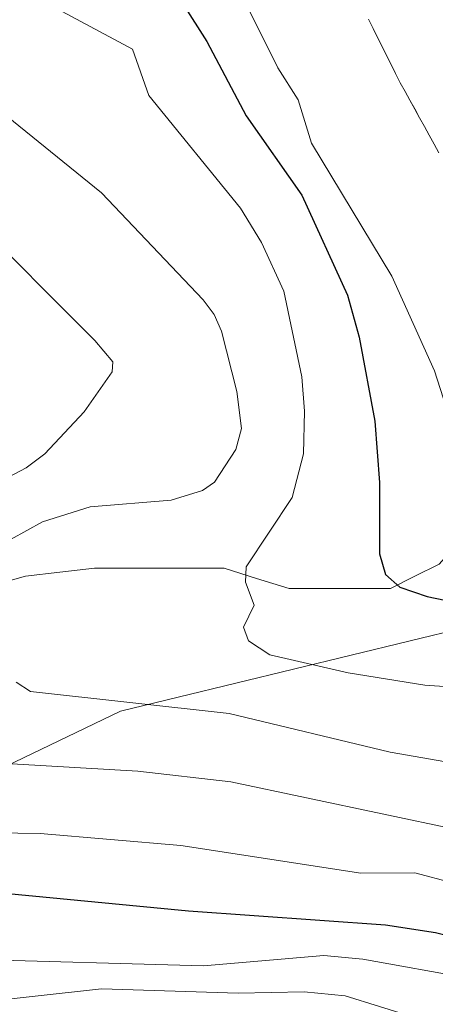
# Model space of a CAD drawing. Units: metres. Extents: x 654580 to 658030, y 4757935 to 4760326.
# Drawn here: x 655136 to 655176, y 4759838 to 4759934 of the extents above; entities that cross this region are included whole.
import ezdxf

# ---------------------------------------------------------------- set-up
doc = ezdxf.new("R2010")
doc.units = ezdxf.units.M
doc.header["$MEASUREMENT"] = 0
for name, color, linetype, lineweight in [('Arbolado forestal CxS', 92, 'Continuous', 0), ('Corriente natural Cxs', 5, 'Continuous', 13), ('Corriente natural lineal', 142, 'Continuous', 13), ('Corriente natural superficial', 5, 'Continuous', 13), ('Curva de nivel maestra', 36, 'Continuous', 30), ('Curva de nivel normal', 36, 'Continuous', 0), ('Suelo desnudo CxS', 43, 'Continuous', 0)]:
    doc.layers.add(name, color=color, linetype=linetype, lineweight=lineweight)

# ---------------------------------------------------------------- blocks, each defined once
blk = doc.blocks.new('*U154')
at = {"layer": 'Arbolado forestal CxS', "color": 92, "linetype": 'Continuous', "lineweight": 0}
for points in [[(655169.3301, 4759933.7201, 890.1871), (655169.7701, 4759932.8401, 890.2089), (655170.2101, 4759931.9701, 890.2281), (655170.6401, 4759931.0901, 890.2631), (655171.0801, 4759930.2201, 890.3033), (655171.5201, 4759929.3401, 890.3501), (655171.9501, 4759928.4701, 890.4023), (655172.3901, 4759927.5901, 890.461), (655172.8601, 4759926.7401, 890.5212), (655173.3301, 4759925.9001, 890.5816), (655173.8001, 4759925.0501, 890.6445), (655174.2701, 4759924.2001, 890.7092), (655174.7301, 4759923.3601, 890.775), (655175.2001, 4759922.5101, 890.8434), (655175.6701, 4759921.6601, 890.8255), (655176.1401, 4759920.8201, 890.7973)], [(655178.8041, 4759874.9463, 903.5654), (655145.3757, 4759866.8427, 913.3577), (655118.0261, 4759853.6741, 922.8004)]]:
    blk.add_polyline3d(points, dxfattribs=at)

msp = doc.modelspace()

# ---------------------------------------------------------------- linework, layer by layer
at = {"layer": 'Arbolado forestal CxS', "color": 92, "linetype": 'Continuous', "lineweight": 0}
for points in [[(655169.33, 4759933.72, 890.187), (655169.77, 4759932.84, 890.209), (655170.21, 4759931.97, 890.228), (655170.64, 4759931.09, 890.263), (655171.08, 4759930.22, 890.303), (655171.52, 4759929.34, 890.35), (655171.95, 4759928.47, 890.402), (655172.39, 4759927.59, 890.461), (655172.86, 4759926.74, 890.521), (655173.33, 4759925.9, 890.582), (655173.8, 4759925.05, 890.644), (655174.27, 4759924.2, 890.709), (655174.73, 4759923.36, 890.775), (655175.2, 4759922.51, 890.843), (655175.67, 4759921.66, 890.825), (655176.14, 4759920.82, 890.797)], [(655221.05, 4759874.707, 892.096), (655214.257, 4759876.971, 892.227), (655178.804, 4759874.946, 903.565), (655145.376, 4759866.843, 913.358), (655118.026, 4759853.674, 922.8), (655096.753, 4759834.428, 935.03), (655068.391, 4759824.298, 961.326), (655038.001, 4759804.039, 978.199), (655021.794, 4759783.78, 985.048), (655016.729, 4759763.521, 987.734), (655005.586, 4759739.209, 992.248), (655003.559, 4759705.782, 1010.203), (654996.468, 4759683.496, 1014.691), (654977.221, 4759660.198, 1006.813), (654952.91, 4759651.082, 1005.349), (654925.56, 4759649.056, 1018.756)], [(655221.05, 4759874.707, 892.096), (655214.257, 4759876.971, 892.227), (655178.804, 4759874.946, 903.565), (655145.376, 4759866.843, 913.358), (655118.026, 4759853.674, 922.8), (655096.753, 4759834.428, 935.03), (655068.391, 4759824.298, 961.326), (655038.001, 4759804.039, 978.199), (655021.794, 4759783.78, 985.048), (655016.729, 4759763.521, 987.734), (655005.586, 4759739.209, 992.248), (655003.559, 4759705.782, 1010.203), (654996.468, 4759683.496, 1014.691), (654977.221, 4759660.198, 1006.813), (654952.91, 4759651.082, 1005.349), (654925.56, 4759649.056, 1018.756)], [(655118.026, 4759853.674, 922.8), (655145.376, 4759866.843, 913.358), (655178.804, 4759874.946, 903.565)]]:
    msp.add_polyline3d(points, dxfattribs=at)
at = {"layer": 'Corriente natural Cxs', "color": 5, "linetype": 'Continuous', "lineweight": 13}
msp.add_polyline3d([(655176.14, 4759920.82, 890.521), (655175.67, 4759921.66, 890.458), (655175.2, 4759922.51, 890.391), (655174.73, 4759923.36, 890.32), (655174.27, 4759924.2, 890.311), (655173.8, 4759925.05, 890.31), (655173.33, 4759925.9, 890.303), (655172.86, 4759926.74, 890.292), (655172.39, 4759927.59, 890.274), (655171.95, 4759928.47, 890.252), (655171.52, 4759929.34, 890.185), (655171.08, 4759930.22, 890.159), (655170.64, 4759931.09, 890.125), (655170.21, 4759931.97, 890.077), (655169.77, 4759932.84, 890.019), (655169.33, 4759933.72, 889.967)], dxfattribs=at)
at = {"layer": 'Corriente natural lineal', "color": 142, "linetype": 'Continuous', "lineweight": 13}
msp.add_polyline3d([(655132.64, 4759878.89, 909.462), (655136.17, 4759879.87, 908.905), (655139.505, 4759880.26, 908.074), (655142.84, 4759880.65, 907.398), (655147.02, 4759880.65, 906.679), (655151.2, 4759880.65, 905.961), (655155.38, 4759880.65, 905.326), (655158.52, 4759879.67, 904.485), (655161.66, 4759878.69, 903.529), (655166.56, 4759878.69, 901.868), (655171.46, 4759878.69, 899.784), (655173.815, 4759879.865, 899.143), (655176.17, 4759881.04, 898.229), (655179.3, 4759884.57, 896.986), (655181.783, 4759887.577, 894.834), (655184.267, 4759890.583, 892.948), (655186.75, 4759893.59, 891.759), (655189.678, 4759896.085, 891.372), (655192.605, 4759898.58, 890.967), (655192.836, 4759898.777, 890.968)], dxfattribs=at)
at = {"layer": 'Corriente natural superficial', "color": 5, "linetype": 'Continuous', "lineweight": 13}
msp.add_polyline3d([(655176.14, 4759920.82, 890.521), (655175.67, 4759921.66, 890.458), (655175.2, 4759922.51, 890.391), (655174.73, 4759923.36, 890.32), (655174.27, 4759924.2, 890.311), (655173.8, 4759925.05, 890.31), (655173.33, 4759925.9, 890.303), (655172.86, 4759926.74, 890.292), (655172.39, 4759927.59, 890.274), (655171.95, 4759928.47, 890.252), (655171.52, 4759929.34, 890.185), (655171.08, 4759930.22, 890.159), (655170.64, 4759931.09, 890.125), (655170.21, 4759931.97, 890.077), (655169.77, 4759932.84, 890.019), (655169.33, 4759933.72, 889.967)], dxfattribs=at)
at = {"layer": 'Curva de nivel maestra', "color": 36, "linetype": 'Continuous', "lineweight": 30}
for points in [[(655146.98, 4759942.19, 900), (655153.7, 4759931.57, 900), (655157.52, 4759924.39, 900), (655162.89, 4759916.71, 900), (655167.3, 4759907.04, 900), (655168.42, 4759903, 900), (655169.95, 4759894.86, 900), (655170.39, 4759888.95, 900), (655170.39, 4759882.04, 900), (655170.98, 4759880.04, 900), (655172.37, 4759878.82, 900), (655175, 4759877.93, 900), (655178.43, 4759877.21, 900)], [(655242.46, 4759797.16, 925), (655234.08, 4759803.96, 925), (655231.59, 4759806.93, 925), (655229.62, 4759808.59, 925), (655224.77, 4759812.27, 925), (655220.21, 4759815.05, 925), (655210.22, 4759825.71, 925), (655200.85, 4759833.66, 925), (655199.38, 4759834.58, 925), (655191.81, 4759837.45, 925), (655188.63, 4759838.98, 925), (655180.29, 4759844.28, 925), (655175.8, 4759845.4, 925), (655170.99, 4759846.15, 925), (655151.95, 4759847.49, 925), (655132.13, 4759849.4, 925)]]:
    msp.add_polyline3d(points, dxfattribs=at)
at = {"layer": 'Curva de nivel normal', "color": 36, "linetype": 'Continuous', "lineweight": 0}
for points in [[(655153.46, 4759943.38, 895), (655160.56, 4759929.03, 895), (655162.55, 4759925.94, 895), (655163.82, 4759921.75, 895), (655171.58, 4759908.89, 895), (655175.72, 4759899.73, 895), (655178.25, 4759891.82, 895)], [(655183.81, 4759868.72, 905), (655174.78, 4759869.34, 905), (655167.37, 4759870.54, 905), (655159.79, 4759872.28, 905), (655157.72, 4759873.64, 905), (655157.26, 4759874.96, 905), (655158.27, 4759877.07, 905), (655157.46, 4759879.3, 905), (655157.52, 4759880.77, 905), (655161.97, 4759887.49, 905), (655163.04, 4759891.72, 905), (655163.16, 4759895.84, 905), (655162.89, 4759899.15, 905), (655161.14, 4759907.45, 905), (655159, 4759912.14, 905), (655156.96, 4759915.46, 905), (655148.1, 4759926.35, 905), (655146.51, 4759930.85, 905), (655137.43, 4759935.75, 905)], [(655134.81, 4759883.46, 910), (655137.82, 4759885.12, 910), (655142.43, 4759886.57, 910), (655150.26, 4759887.22, 910), (655153.29, 4759888.15, 910), (655154.44, 4759888.96, 910), (655156.5, 4759892.14, 910), (655157.05, 4759894.15, 910), (655156.6, 4759897.73, 910), (655155.14, 4759903.56, 910), (655154.42, 4759905.18, 910), (655153.34, 4759906.6, 910), (655143.53, 4759916.93, 910), (655133.14, 4759925.36, 910)], [(655132.38, 4759888.32, 915), (655136.24, 4759890.35, 915), (655138.07, 4759891.7, 915), (655141.85, 4759895.78, 915), (655144.57, 4759899.63, 915), (655144.63, 4759900.59, 915), (655142.9, 4759902.68, 915), (655130.64, 4759914.93, 915)], [(655241.41, 4759818.55, 910), (655240.38, 4759819.99, 910), (655237.14, 4759822.71, 910), (655230.82, 4759826.41, 910), (655224.6, 4759831.91, 910), (655219.35, 4759835.98, 910), (655213.14, 4759839.26, 910), (655208.02, 4759842.84, 910), (655198.79, 4759848.18, 910), (655193.95, 4759852.01, 910), (655187.73, 4759857.59, 910), (655184.41, 4759859.89, 910), (655180.52, 4759861.3, 910), (655171.41, 4759862.86, 910), (655155.86, 4759866.61, 910), (655136.67, 4759868.73, 910), (655135.29, 4759869.64, 910)], [(655242.55, 4759808.48, 915), (655239.67, 4759812.52, 915), (655237.6, 4759814.54, 915), (655227.33, 4759822.55, 915), (655220.28, 4759829.4, 915), (655212, 4759836.05, 915), (655208.45, 4759839.37, 915), (655205.01, 4759841.43, 915), (655197.91, 4759844.54, 915), (655184.53, 4759852.76, 915), (655181.76, 4759854.08, 915), (655177.98, 4759855.34, 915), (655156.03, 4759859.98, 915), (655147.04, 4759861.02, 915), (655123.75, 4759862.38, 915)], [(655131.05, 4759855.09, 920), (655137.61, 4759855.01, 920), (655151.2, 4759853.84, 920), (655168.59, 4759851.15, 920), (655173.82, 4759851.19, 920), (655177.45, 4759850.23, 920), (655181.54, 4759848.5, 920), (655195.32, 4759841.61, 920), (655203.51, 4759838.85, 920), (655205.99, 4759836.81, 920), (655210.35, 4759832.12, 920), (655217.54, 4759825.32, 920), (655223.61, 4759818.59, 920), (655229.76, 4759813.49, 920), (655238.18, 4759807.48, 920), (655255.79, 4759788.02, 920)], [(655242.76, 4759792.76, 930), (655232.69, 4759799.87, 930), (655228.4, 4759805.38, 930), (655222.23, 4759808.3, 930), (655219.26, 4759810.15, 930), (655214.18, 4759814.34, 930), (655209.91, 4759818.83, 930), (655204.9, 4759823.31, 930), (655198.3, 4759827.7, 930), (655186.29, 4759834.44, 930), (655183.32, 4759836.81, 930), (655180.38, 4759840.09, 930), (655179.19, 4759840.97, 930), (655168.78, 4759842.84, 930), (655165.03, 4759843.22, 930), (655153.4, 4759842.22, 930), (655130.4, 4759842.84, 930)], [(655242.12, 4759789.17, 935), (655235.16, 4759794.82, 935), (655229.72, 4759798.23, 935), (655224.6, 4759802.35, 935), (655217.08, 4759807.09, 935), (655211.48, 4759811.22, 935), (655204.93, 4759815.26, 935), (655187.81, 4759827.52, 935), (655178.7, 4759835.33, 935), (655177.02, 4759836.21, 935), (655167.09, 4759839.32, 935), (655163.11, 4759839.7, 935), (655156.74, 4759839.57, 935), (655143.54, 4759839.97, 935), (655130.11, 4759838.49, 935)]]:
    msp.add_polyline3d(points, dxfattribs=at)
at = {"layer": 'Suelo desnudo CxS', "color": 43, "linetype": 'Continuous', "lineweight": 0}
for points in [[(655176.14, 4759920.82, 890.797), (655175.67, 4759921.66, 890.825), (655175.2, 4759922.51, 890.843), (655174.73, 4759923.36, 890.775), (655174.27, 4759924.2, 890.709), (655173.8, 4759925.05, 890.644), (655173.33, 4759925.9, 890.582), (655172.86, 4759926.74, 890.521), (655172.39, 4759927.59, 890.461), (655171.95, 4759928.47, 890.402), (655171.52, 4759929.34, 890.35), (655171.08, 4759930.22, 890.303), (655170.64, 4759931.09, 890.263), (655170.21, 4759931.97, 890.228), (655169.77, 4759932.84, 890.209), (655169.33, 4759933.72, 890.187)], [(655169.33, 4759933.72, 890.187), (655169.77, 4759932.84, 890.209), (655170.21, 4759931.97, 890.228), (655170.64, 4759931.09, 890.263), (655171.08, 4759930.22, 890.303), (655171.52, 4759929.34, 890.35), (655171.95, 4759928.47, 890.402), (655172.39, 4759927.59, 890.461), (655172.86, 4759926.74, 890.521), (655173.33, 4759925.9, 890.582), (655173.8, 4759925.05, 890.644), (655174.27, 4759924.2, 890.709), (655174.73, 4759923.36, 890.775), (655175.2, 4759922.51, 890.843), (655175.67, 4759921.66, 890.825), (655176.14, 4759920.82, 890.797)]]:
    msp.add_polyline3d(points, dxfattribs=at)

# ---------------------------------------------------------------- block references
at = {"layer": 'Arbolado forestal CxS', "color": 92, "linetype": 'Continuous', "lineweight": 0}
msp.add_blockref('*U154', (0, 0), dxfattribs=at)

doc.saveas('drawing.dxf')
